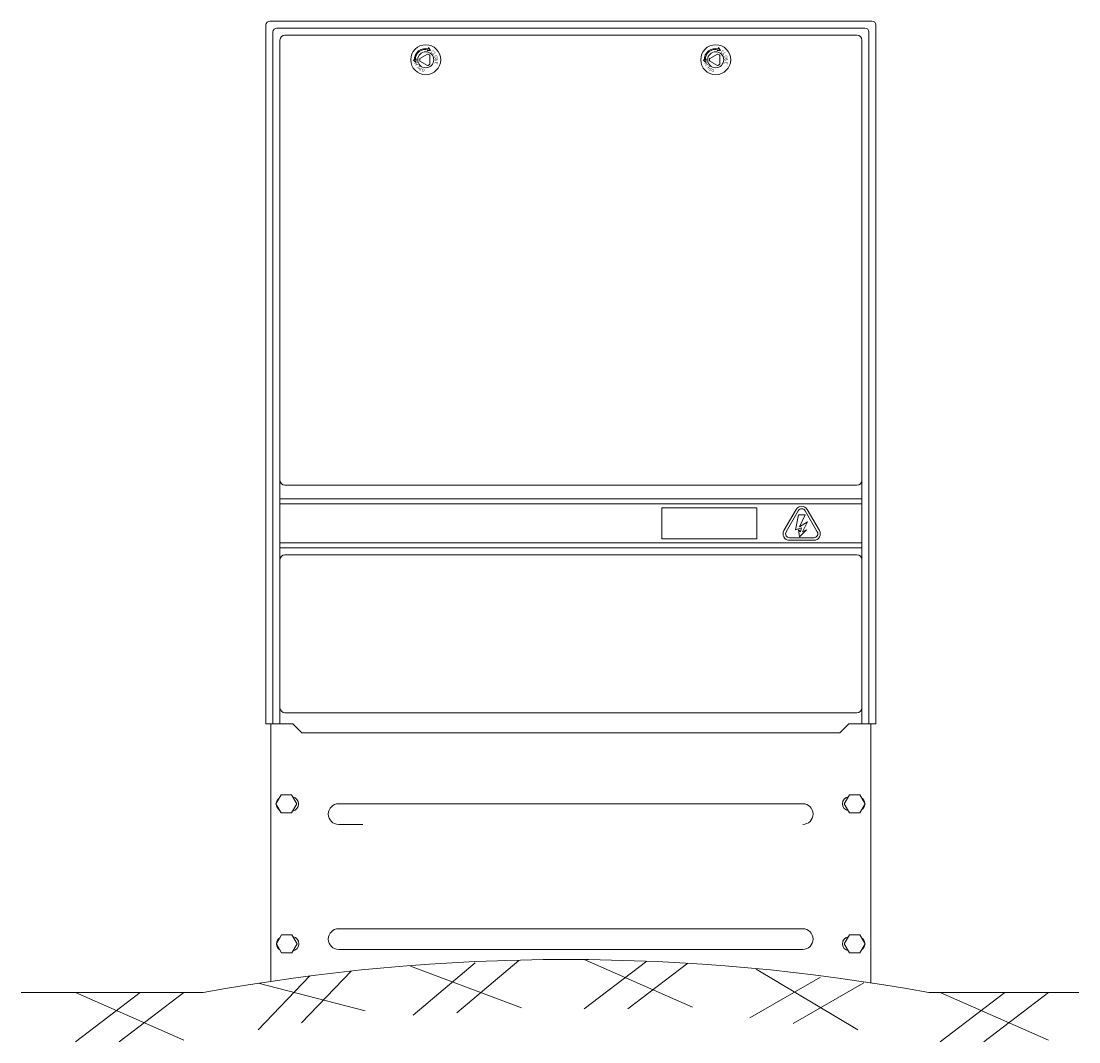
# Model space of a CAD drawing. Units: millimetres. Extents: x 1452 to 9699, y 1511 to 6431.
# Drawn here: x 1452 to 4096, y 1637 to 4189 of the extents above; entities that cross this region are included whole.
import ezdxf

# ---------------------------------------------------------------- set-up
doc = ezdxf.new("R2010")
doc.units = ezdxf.units.MM
doc.layers.get('0').update_dxf_attribs({"lineweight": 0})
doc.layers.add('TEKSTIT', color=7, linetype='Continuous')
doc.styles.add('Arial', font='arial.ttf')

msp = doc.modelspace()

# ---------------------------------------------------------------- linework, layer by layer
at = {"linetype": 'Continuous', "lineweight": 9}
for p, q in [((2064.02, 2432.513), (2064.02, 4178.919)), ((2074.02, 4188.919), (3579.02, 4188.919)), ((3589.02, 4178.919), (3589.02, 2432.513)), ((2081.52, 2432.513), (2081.52, 4161.419)), ((2091.52, 4171.419), (3561.52, 4171.419)), ((2111.52, 4153.919), (3541.52, 4153.919)), ((3571.52, 4161.419), (3571.52, 2432.513)), ((2099.02, 2432.513), (2099.02, 4141.419)), ((3554.02, 4141.419), (3554.02, 2432.513)), ((2130.914, 2432.513), (2064.02, 2432.513)), ((2075.914, 2432.513), (2075.914, 1788.562)), ((3520.842, 2432.44), (3576.546, 2432.44)), ((3589.02, 2432.513), (3520.914, 2432.513))]:
    msp.add_line(p, q, dxfattribs=at)
at = {"lineweight": 9}
for p, q in [((2467.677, 4106.583), (2449.098, 4095.856)), ((2469.762, 4117.026), (2466.921, 4115.746)), ((2466.921, 4115.746), (2475.212, 4115.641)), ((2472.718, 4104.539), (2469.177, 4106.583)), ((2475.212, 4115.641), (2470.053, 4122.89)), ((2470.053, 4122.89), (2470.49, 4119.418)), ((2473.468, 4081.786), (2473.468, 4103.24)), ((3192.677, 4106.583), (3174.098, 4095.856)), ((3194.762, 4117.026), (3191.921, 4115.746)), ((3191.921, 4115.746), (3200.212, 4115.641)), ((3197.718, 4104.539), (3194.177, 4106.583)), ((3195.053, 4122.89), (3195.49, 4119.418)), ((3200.212, 4115.641), (3195.053, 4122.89)), ((3198.468, 4081.786), (3198.468, 4103.24)), ((2435.122, 4091.617), (2432.09, 4092.332)), ((2432.09, 4092.332), (2439.064, 4085.887)), ((2439.387, 4094.778), (2437.618, 4091.759)), ((2439.064, 4085.887), (2439.387, 4094.778)), ((2448.348, 4094.557), (2448.348, 4090.469)), ((2449.098, 4089.17), (2467.677, 4078.443)), ((2469.177, 4078.443), (2472.718, 4080.487)), ((3160.122, 4091.617), (3157.09, 4092.332)), ((3157.09, 4092.332), (3164.064, 4085.887)), ((3164.387, 4094.778), (3162.618, 4091.759)), ((3164.064, 4085.887), (3164.387, 4094.778)), ((3173.348, 4094.557), (3173.348, 4090.469)), ((3174.098, 4089.17), (3192.677, 4078.443)), ((3194.177, 4078.443), (3197.718, 4080.487)), ((2111.52, 3028.656), (3541.52, 3028.656)), ((2099.02, 2995.013), (3554.02, 2995.013)), ((2099.02, 2982.513), (3554.02, 2982.513)), ((3053.414, 2895.013), (3053.414, 2972.513)), ((3053.414, 2972.513), (3290.914, 2972.513)), ((3290.914, 2972.513), (3290.914, 2895.013)), ((3387.908, 2917.513), (3395.408, 2955.013)), ((3395.408, 2955.013), (3412.38, 2955.026)), ((3412.38, 2955.026), (3397.908, 2925.013)), ((3397.908, 2925.013), (3417.908, 2937.513)), ((3417.908, 2937.513), (3405.408, 2912.513)), ((3402.908, 2922.513), (3387.908, 2917.513)), ((3395.408, 2917.513), (3400.408, 2912.513)), ((3397.908, 2900.013), (3395.408, 2917.513)), ((3415.408, 2917.513), (3397.908, 2900.013)), ((3400.408, 2912.513), (3402.908, 2922.513)), ((3405.408, 2912.513), (3415.408, 2917.513)), ((2099.02, 2885.013), (3554.02, 2885.013)), ((3290.914, 2895.013), (3053.414, 2895.013)), ((2099.02, 2872.513), (3554.02, 2872.513)), ((2111.52, 2855.013), (3541.52, 2855.013)), ((2111.52, 2460.013), (3541.52, 2460.013)), ((2153.414, 2410.013), (2130.914, 2432.513)), ((2153.414, 2410.013), (3498.414, 2410.013)), ((3498.414, 2410.013), (3520.914, 2432.513)), ((3576.546, 1784.882), (3576.546, 2432.44)), ((2075.914, 2206.266), (2075.914, 2206.266)), ((2425.655, 1826.649), (2702.901, 1722.54)), ((2587.339, 1835.264), (2432.204, 1703.736)), ((2696.585, 1841.085), (2541.45, 1709.557)), ((2859.344, 1842.798), (3130.658, 1724.085)), ((3016.361, 1839.076), (2859.344, 1719.711)), ((3118.933, 1833.885), (2968.745, 1719.711)), ((2173.509, 1802.099), (2044.846, 1667.178)), ((2276.619, 1814.289), (2152.864, 1684.514)), ((3450.133, 1798.684), (3274.008, 1696.966)), ((3289.509, 1819.073), (3543.713, 1667.139)), ((2044.409, 1783.773), (2312.038, 1714.49)), ((3558.663, 1784.907), (3382.538, 1683.189)), ((1451.878, 1760.441), (1906.765, 1760.441)), ((1587.535, 1760.441), (1858.849, 1641.728)), ((1749.448, 1760.441), (1587.535, 1637.354)), ((1858.849, 1760.441), (1696.936, 1637.354)), ((3721.366, 1760.441), (4096.408, 1760.441)), ((3911.206, 1760.441), (3749.293, 1637.354)), ((3749.293, 1760.441), (4020.607, 1641.728)), ((4020.607, 1760.441), (3858.694, 1637.354))]:
    msp.add_line(p, q, dxfattribs=at)
for points in [[(3447.798, 2915.638), (3417.487, 2968.138, 0.57735027), (3389.341, 2968.138), (3359.03, 2915.638, 0.57735027), (3373.103, 2891.263), (3433.725, 2891.263, 0.57735027)], [(3442.385, 2912.513), (3412.074, 2965.013, 0.57735027), (3394.754, 2965.013), (3364.443, 2912.513, 0.57735027), (3373.103, 2897.513), (3433.725, 2897.513, 0.57735027)]]:
    msp.add_lwpolyline(points, format="xyb", close=True, dxfattribs=at)
for points in [[(2102.005, 2254.513), (2089.015, 2232.013), (2102.005, 2209.513), (2127.986, 2209.513), (2140.976, 2232.013), (2127.986, 2254.513)], [(3548.905, 2255.013), (3561.895, 2232.513), (3548.905, 2210.013), (3522.924, 2210.013), (3509.933, 2232.513), (3522.924, 2255.013)], [(2102.924, 1905.013), (2089.933, 1882.513), (2102.924, 1860.013), (2128.905, 1860.013), (2141.895, 1882.513), (2128.905, 1905.013)], [(3548.905, 1905.013), (3561.895, 1882.513), (3548.905, 1860.013), (3522.924, 1860.013), (3509.933, 1882.513), (3522.924, 1905.013)]]:
    msp.add_lwpolyline(points, close=True, dxfattribs=at)
for points in [[(2245.832, 2232.687), (3338.789, 2232.687)], [(3405.997, 2232.687), (3338.789, 2232.687)], [(2306.054, 2180.754), (2245.832, 2180.754)], [(2245.832, 1920.187), (2313.04, 1920.187)], [(3405.997, 1920.187), (2313.04, 1920.187)], [(2306.054, 1868.254), (2245.832, 1868.254)], [(2306.054, 1868.254), (3405.997, 1868.254)]]:
    msp.add_lwpolyline(points, dxfattribs=at)
for centre, radius in [((2463.414, 4092.513), 37.452), ((3188.414, 4092.513), 37.452), ((2463.414, 4092.513), 20), ((3188.414, 4092.513), 20)]:
    msp.add_circle(centre, radius, dxfattribs=at)
at = {"linetype": 'Continuous', "lineweight": 9}
for centre, radius, start, end in [((2074.02, 4178.919), 10, 90, 180), ((3579.02, 4178.919), 10, 0, 90), ((2091.52, 4161.419), 10, 90, 180), ((2111.52, 4141.419), 12.5, 90, 180), ((3541.52, 4141.419), 12.5, 0, 90), ((3561.52, 4161.419), 10, 0, 90)]:
    msp.add_arc(centre, radius, start, end, dxfattribs=at)
at = {"lineweight": 9}
for centre, radius, start, end in [((2462.509, 4093.174), 27.431, 73.085241, 183.254033), ((2462.509, 4093.174), 24.931, 73.085241, 183.254033), ((2468.427, 4105.284), 1.5, 60, 120), ((2471.968, 4103.24), 1.5, 0, 60), ((3187.509, 4093.174), 27.431, 73.085241, 183.254033), ((3187.509, 4093.174), 24.931, 73.085241, 183.254033), ((3193.427, 4105.284), 1.5, 60, 120), ((3196.968, 4103.24), 1.5, 0, 60), ((2449.848, 4094.557), 1.5, 120, 180), ((2449.848, 4090.469), 1.5, 180, 240), ((2468.427, 4079.742), 1.5, 240, 300), ((2471.968, 4081.786), 1.5, 300, 0), ((3174.848, 4094.557), 1.5, 120, 180), ((3174.848, 4090.469), 1.5, 180, 240), ((3193.427, 4079.742), 1.5, 240, 300), ((3196.968, 4081.786), 1.5, 300, 0), ((2111.52, 3041.156), 12.5, 180, 270), ((3541.52, 3041.156), 12.5, 270, 0), ((2111.52, 2842.513), 12.5, 90, 180), ((3541.52, 2842.513), 12.5, 0, 90), ((2111.52, 2472.513), 12.5, 180, 270), ((3541.52, 2472.513), 12.5, 270, 0), ((2127.496, 2232.013), 18, 280.435639, 79.564361), ((3523.414, 2232.513), 18, 100.435639, 259.564361), ((2107.496, 2232.013), 18, 122.767391, 177.232609), ((2107.496, 2232.013), 18, 182.767391, 237.232609), ((2245.832, 2206.72), 25.966, 90, 270), ((3405.997, 2206.72), 25.966, 270, 90), ((3543.414, 2232.513), 18, 2.767391, 57.232609), ((3543.414, 2232.513), 18, 302.767391, 357.232609), ((2245.832, 1894.22), 25.966, 90, 270), ((3405.997, 1894.22), 25.966, 270, 90), ((2108.414, 1882.513), 18, 122.767391, 177.232609), ((2108.414, 1882.513), 18, 182.767391, 237.232609), ((2128.414, 1882.513), 18, 280.435639, 79.564361), ((3523.414, 1882.513), 18, 100.435639, 259.564361), ((3543.414, 1882.513), 18, 2.767391, 57.232609), ((3543.414, 1882.513), 18, 302.767391, 357.232609), ((2814.065, -3174.281), 5017.437, 79.581922, 100.418078)]:
    msp.add_arc(centre, radius, start, end, dxfattribs=at)

# ---------------------------------------------------------------- texts
at = {"layer": 'TEKSTIT', "lineweight": 9, "style": 'Arial'}
for s, rotation, p in [('C', 326.393336, (2475.908, 4110.772)), ('L', 307.909361, (2480.757, 4107.549)), ('O', 282.413032, (2484.308, 4102.335)), ('C', 326.75133, (3200.515, 4110.747)), ('L', 308.267355, (3205.384, 4107.555)), ('O', 282.771026, (3208.967, 4102.363)), ('N', 114.067147, (2445.436, 4080.07)), ('E', 138.017551, (2450.231, 4075.176)), ('P', 151.532028, (2454.65, 4071.611)), ('E', 259.258429, (2486.651, 4087.891)), ('S', 279.972975, (2485.933, 4095.626)), ('N', 114.067147, (3170.022, 4079.864)), ('E', 138.017551, (3174.818, 4074.969)), ('E', 259.616424, (3211.4, 4087.934)), ('S', 280.330969, (3210.634, 4095.664)), ('O', 163.057692, (2461.729, 4068.706)), ('P', 151.532028, (3179.237, 4071.404)), ('O', 163.057692, (3186.316, 4068.499))]:
    msp.add_text(s, height=7.736, rotation=rotation, dxfattribs=at).set_placement(p)

doc.saveas('drawing.dxf')
